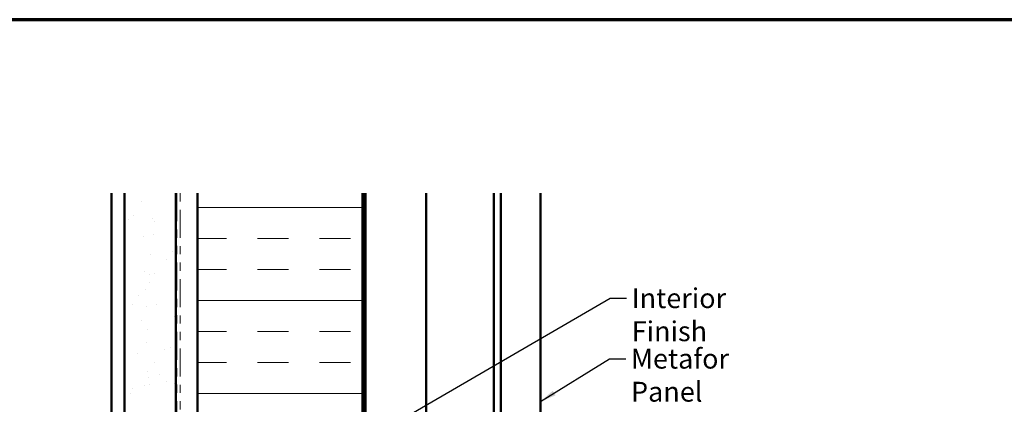
# Model space of a CAD drawing. Units: inches. Extents: x 0.6 to 33.4, y 0.6 to 21.4.
# Drawn here: x 8.4 to 20.3, y 16.7 to 21.4 of the extents above; entities that cross this region are included whole.
import ezdxf

# ---------------------------------------------------------------- set-up
doc = ezdxf.new("R2010")
doc.units = ezdxf.units.IN
doc.header["$LTSCALE"] = 2
doc.header["$MEASUREMENT"] = 0
doc.linetypes.add('DOUBLE_DASH_CHAIN', pattern=[1.2403, 0.6614, -0.0827, 0.1654, -0.0827, 0.1654, -0.0827])
for name, color, linetype, lineweight in [('Border (ANSI)', 7, 'Continuous', 70), ('Hatch (ANSI)', 7, 'Continuous', 18), ('Symbol (ANSI)', 7, 'Continuous', 25), ('Visible (ANSI)', 7, 'Continuous', 50)]:
    doc.layers.add(name, color=color, linetype=linetype, lineweight=lineweight)
doc.styles.add('Note Text (ANSI)', font='tahoma.ttf')
doc.dimstyles.new('Default (ANSI)$7', dxfattribs={"dimscale": 2, "dimtxt": 0.12, "dimasz": 0.098425, "dimexe": 0.125, "dimexo": 0.0625, "dimgap": 0.031496, "dimtad": 0, "dimtih": 1, "dimtoh": 1, "dimrnd": 1e-08, "dimzin": 4, "dimdsep": 46, "dimtxsty": 'Note Text (ANSI)', "dimcen": 0.09, "dimdle": 0.393701, "dimclrd": 256, "dimclre": 256, "dimclrt": 256, "dimadec": 0, "dimazin": 1, "dimtfac": 1, "dimtofl": 0, "dimtmove": 0, "dimatfit": 3, "dimfxl": 1, "dimtolj": 1, "dimtzin": 4, "dimlwd": -1, "dimlwe": -1, "dimarcsym": 0})

# ---------------------------------------------------------------- blocks, each defined once
blk = doc.blocks.new('Borders ATAS A Border')
at = {"layer": 'Border (ANSI)'}
blk.add_line((16.7, 10.7), (0.3, 10.7), dxfattribs=at)

msp = doc.modelspace()

# ---------------------------------------------------------------- hatches: boundary and pattern name
at = {"layer": 'Hatch (ANSI)', "true_color": 0x804000}
h = msp.add_hatch(dxfattribs=at)
h.set_pattern_fill('AR-SAND', color=36, scale=0.25, angle=45, style=0)
h.paths.add_polyline_path([(10.26297, 19.30096), (10.26297, 7.85005), (9.63797, 7.85005), (9.63797, 19.30096)])
at = {"layer": 'Hatch (ANSI)', "true_color": 0x0080ff}
h = msp.add_hatch(dxfattribs=at)
h.set_pattern_fill('INSUL', color=150, scale=3, style=0)
h.paths.add_polyline_path([(12.52197, 19.30096), (12.52197, 7.85005), (10.52197, 7.85005), (10.52197, 19.30096)])

# ---------------------------------------------------------------- linework, layer by layer
at = {"layer": 'Visible (ANSI)', "color": 8, "true_color": 0x808080}
msp.add_line((9.48297, 7.85005), (9.48297, 19.30096), dxfattribs=at)
at = {"layer": 'Visible (ANSI)', "color": 36, "true_color": 0x804000}
for p, q in [((9.63797, 7.85005), (9.63797, 19.30096)), ((10.26297, 19.30096), (10.26297, 7.85005))]:
    msp.add_line(p, q, dxfattribs=at)
at = {"layer": 'Visible (ANSI)', "color": 30, "linetype": 'DOUBLE_DASH_CHAIN', "lineweight": 18, "ltscale": 0.256455, "true_color": 0xff8000}
for p, q in [((10.27297, 19.30096), (10.27297, 7.85005)), ((10.31297, 7.85005), (10.31297, 19.30096))]:
    msp.add_line(p, q, dxfattribs=at)
at = {"layer": 'Visible (ANSI)', "color": 150, "true_color": 0x0080ff}
for p, q in [((10.52197, 19.30096), (10.52197, 7.85005)), ((12.52197, 7.85005), (12.52197, 19.30096))]:
    msp.add_line(p, q, dxfattribs=at)
at = {"layer": 'Visible (ANSI)', "color": 96, "true_color": 0x008000}
for p, q in [((12.53197, 19.30096), (12.53197, 7.85005)), ((12.55797, 7.85005), (12.55797, 19.30096)), ((13.29117, 19.30096), (13.29117, 7.85005))]:
    msp.add_line(p, q, dxfattribs=at)
at = {"layer": 'Visible (ANSI)', "color": 5, "true_color": 0x0000ff}
for p, q in [((14.11237, 8.19387), (14.11237, 19.30096)), ((14.19512, 8.19387), (14.19512, 19.30096)), ((14.67487, 19.30096), (14.67487, 8.19387))]:
    msp.add_line(p, q, dxfattribs=at)

# ---------------------------------------------------------------- block references
at = {"xscale": 2, "yscale": 2, "zscale": 2}
msp.add_blockref('Borders ATAS A Border', (0, 0), dxfattribs=at)

# ---------------------------------------------------------------- texts
at = {"layer": 'Symbol (ANSI)', "char_height": 0.24, "attachment_point": 1, "style": 'Note Text (ANSI)'}
for s, insert, width in [('{Interior Finish }', (15.78061, 18.14894), 2.1282983), ('{Metafor Panel }', (15.7719, 17.4171), 2.1096273)]:
    msp.add_mtext(s, dxfattribs=dict(at, insert=insert, width=width))

# ---------------------------------------------------------------- leaders
at = {"layer": 'Symbol (ANSI)', "annotation_type": 0, "has_hookline": 1, "hookline_direction": 0}
for points, text_width in [([(3.32797, 10.95306), (15.52077, 18.02894), (15.71762, 18.02894)], 1.98995), ([(14.67487, 16.77738), (15.51206, 17.2971), (15.70891, 17.2971)], 1.95981)]:
    msp.add_leader(points, dimstyle='Default (ANSI)$7', override={"dimtad": 0}, dxfattribs=dict(at, text_width=text_width))

doc.saveas('drawing.dxf')
